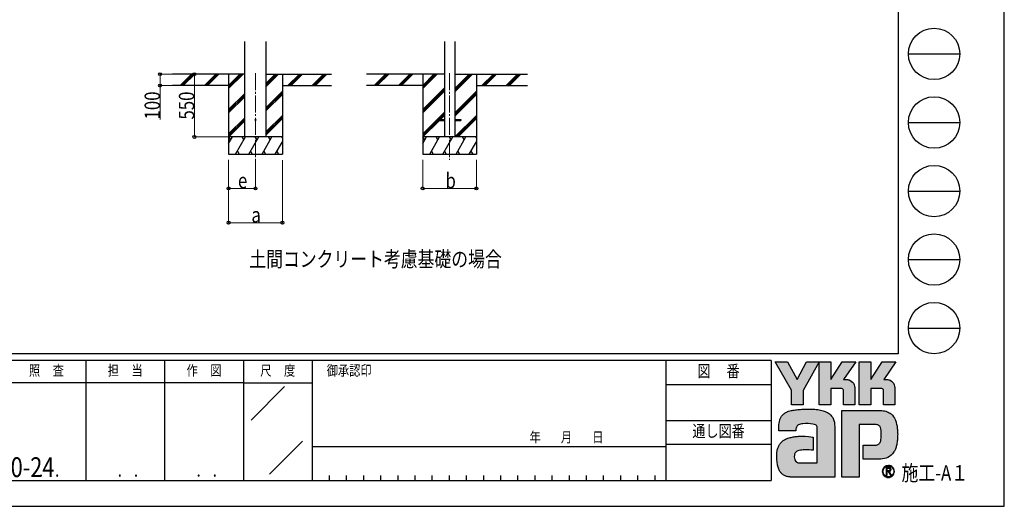
# Model space of a CAD drawing. Units: millimetres. Extents: x 0 to 25230, y 0 to 17820.
# Drawn here: x 16611 to 25230, y 0 to 4260 of the extents above; entities that cross this region are included whole.
import ezdxf
from ezdxf.enums import TextEntityAlignment as Align

# ---------------------------------------------------------------- set-up
doc = ezdxf.new("R2010")
doc.units = ezdxf.units.MM
doc.linetypes.add('YCENTER_1', pattern=[13, 10, -1, 1, -1])
for name, color, linetype, lineweight in [('USER1', 3, 'Continuous', 13), ('YKK_12', 2, 'Continuous', 13), ('YKK_13', 4, 'Continuous', 30), ('YKK_A1', 4, 'Continuous', 30), ('YKK_D', 6, 'Continuous', 13), ('YKK_ZWAK', 7, 'Continuous', 30)]:
    doc.layers.add(name, color=color, linetype=linetype, lineweight=lineweight)
doc.styles.add('text-b', font='extslim2.shx', dxfattribs={"width": 0.8, "bigfont": 'extfont2.shx'})

msp = doc.modelspace()

# ---------------------------------------------------------------- hatches: boundary and pattern name
at = {"layer": 'YKK_ZWAK', "linetype": 'ByBlock', "lineweight": -2}
h = msp.add_hatch(color=256, dxfattribs=at)
edge = h.paths.add_edge_path()
edge.add_arc((24215.09923091551, 305.5322991360492), 52.82240677180354, 44.93442000000285, 90.08535600000255)
edge.add_arc((24215.10511767425, 305.4309059531794), 52.9238089227244, 90.09156552177431, 179.923629932956)
edge.add_arc((24214.78256905086, 305.3735115219009), 52.60136887033488, 179.8606450800951, 225.1439939985764)
edge.add_arc((24215.03485903353, 305.3676658314476), 52.77548918720508, 224.9453553885787, 269.9844512830166)
edge.add_arc((24215.03162421489, 305.6282482552764), 53.03607082659606, 269.9880223087077, 314.9377721061914)
edge.add_arc((24215.38887684191, 305.2858700302758), 52.54136998478418, 314.9257166602815, 360.2350799932708)
edge.add_arc((24215.51833522151, 305.6940033741434), 52.41182310173932, 359.7894949650353, 405.1328750314316)
edge.add_line((24252.49304331719, 342.8406070154867), (24252.49304002674, 342.8406051458215))
edge = h.paths.add_edge_path(flags=16)
edge.add_arc((24214.93087930382, 304.8768648656984), 46.81618488384408, 224.628219000001, 270.1097310000005, ccw=False)
edge.add_arc((24214.58170307615, 305.3011320937622), 46.86892726251778, 179.755127369646, 225.2972179378844, ccw=False)
edge.add_arc((24214.77350857174, 305.6014386079105), 47.06041095339342, 134.8007046283088, 180.1217460165476, ccw=False)
edge.add_arc((24214.9107148483, 305.8684612558328), 46.96849103691909, 89.86602478721397, 135.148996271344, ccw=False)
edge.add_arc((24215.11560488439, 305.5113285511328), 47.32559081450389, 45.03107645709707, 90.11509058956278, ccw=False)
edge.add_arc((24215.14719935487, 305.4961330463962), 47.31402451378619, 0.0064280881064178175, 45.071149570043985, ccw=False)
edge.add_arc((24214.94530000575, 305.5766936922716), 47.51598315488305, 270.09072013900766, 359.9092589945101, ccw=False)
edge.add_line((24215.02053512486, 258.0607700997328), (24215.02054007267, 258.0607658395641))
edge = h.paths.add_edge_path(flags=0)
edge.add_arc((24222.02448351788, 322.4918328514702), 10.0585036628297, -1.6106014017748862, 42.86139266983258, ccw=False)
edge.add_line((24232.07901338382, 322.2091225579787), (24231.66122315396, 318.9948041250969))
edge.add_line((24231.66122315396, 318.9948041250969), (24230.51096311038, 316.4609717704655))
edge.add_line((24230.51096311038, 316.4609717704655), (24228.78404479872, 314.530287286337))
edge.add_line((24228.78404479872, 314.530287286337), (24226.63838700263, 313.1253195271745))
edge.add_line((24226.63838700263, 313.1253195271745), (24224.22987084408, 312.1676185165779))
edge.add_line((24224.22987084408, 312.1676185165779), (24221.7133586141, 311.5787342781473))
edge.add_line((24221.7133586141, 311.5787342781473), (24219.24676909638, 311.2832733280697))
edge.add_line((24219.24676909638, 311.2832733280697), (24216.98598341285, 311.2017668590829))
edge.add_line((24216.98598341285, 311.201766859083), (24211.03295468422, 311.201766859083))
edge.add_line((24211.03295468422, 311.201766859083), (24214.03748689725, 306.0913112536018))
edge.add_line((24214.03748689725, 306.0913112536018), (24233.67952709224, 272.3537460781819))
edge.add_line((24233.67952709224, 272.3537460781819), (24241.5418448569, 272.3537460781819))
edge.add_line((24241.5418448569, 272.3537460781819), (24222.60177912606, 304.8279609843044))
edge.add_line((24222.60177912606, 304.8279609843043), (24224.37454482653, 305.1804764626725))
edge.add_line((24224.37454482652, 305.1804764626725), (24226.065804058, 305.6277432112385))
edge.add_line((24226.065804058, 305.6277432112385), (24227.67046266618, 306.1687423991391))
edge.add_line((24227.67046266618, 306.1687423991391), (24229.18546415848, 306.8034740263751))
edge.add_line((24229.18546415848, 306.8034740263751), (24230.60367671886, 307.5319380929456))
edge.add_line((24230.60367671886, 307.5319380929456), (24231.92306268557, 308.3541345988514))
edge.add_line((24231.92306268557, 308.3541345988514), (24233.13750907348, 309.2680258823679))
edge.add_line((24233.13750907348, 309.2680258823679), (24234.24090289739, 310.2746307743556))
edge.add_arc((24222.2222129624, 321.7291830229507), 16.60288152607968, 316.3767372757107, 361.6565045120804)
edge.add_line((24238.81815602666, 322.2091296628369), (24238.74515413978, 323.9666987333003))
edge.add_line((24238.74515413978, 323.9666987333003), (24238.52508667352, 325.6610144573662))
edge.add_line((24238.52508667352, 325.6610144573662), (24238.16238288654, 327.2870685136556))
edge.add_line((24238.16238288654, 327.2870685136556), (24237.65602394794, 328.83671025527))
edge.add_line((24237.65602394794, 328.83671025527), (24237.01008518122, 330.3058643587596))
edge.add_line((24237.01008518122, 330.3058643587596), (24236.2235477555, 331.686380177226))
edge.add_line((24236.2235477555, 331.6863801772259), (24235.30048699422, 332.9752012180817))
edge.add_line((24235.30048699422, 332.9752012180817), (24234.24090289739, 334.1641768344288))
edge.add_line((24234.24090289739, 334.1641768344288), (24232.85223643202, 335.3918680235448))
edge.add_line((24232.85223643202, 335.3918680235448), (24231.30972650645, 336.4616404289983))
edge.add_line((24231.30972650645, 336.4616404289983), (24229.62152376755, 337.3734940507898))
edge.add_line((24229.62152376755, 337.3734940507898), (24227.79476003138, 338.1233535654695))
edge.add_line((24227.79476003138, 338.1233535654695), (24225.83554828311, 338.7102001421752))
edge.add_line((24225.83554828311, 338.7102001421752), (24223.75102033877, 339.1309772883204))
edge.add_line((24223.75102033877, 339.1309772883204), (24221.5483080144, 339.3856850039046))
edge.add_line((24221.5483080144, 339.3856850039047), (24219.23250546431, 339.4712667963411))
edge.add_line((24219.23250546431, 339.4712667963411), (24196.49525710954, 339.4712667963411))
edge.add_line((24196.49525710954, 339.4712667963411), (24196.49525710954, 272.5778888678961))
edge.add_line((24196.49525710954, 272.5778888678962), (24203.36727127601, 272.5778888678962))
edge.add_line((24203.36727127601, 272.5778888678962), (24203.36727127601, 332.6481565112718))
edge.add_line((24203.36727127601, 332.6481565112718), (24219.23250546431, 332.6481565112718))
edge.add_line((24219.23250546431, 332.6481565112718), (24220.87078549095, 332.594158475568))
edge.add_line((24220.87078549095, 332.594158475568), (24222.41227658566, 332.434202030181))
edge.add_line((24222.41227658566, 332.4342020301809), (24223.85290342501, 332.1693060059735))
edge.add_line((24223.85290342501, 332.1693060059736), (24225.18859068553, 331.8015080646699))
edge.add_line((24225.18859068553, 331.8015080646699), (24226.41526304379, 331.3328458679949))
edge.add_line((24226.41526304379, 331.3328458679949), (24227.52884517632, 330.7643382468109))
edge.add_line((24227.52884517632, 330.7643382468108), (24228.52424292882, 330.0970040319807))
edge.add_line((24228.52424292882, 330.0970040319807), (24229.39738097785, 329.3338997160919))
edge = h.paths.add_edge_path()
edge.add_arc((23515.10663025547, 137.821617633311), 714.0086562492776, 87.51793533789117, 91.66438817798303, ccw=False)
edge.add_arc((23524.38201061881, 336.6715938890437), 514.9439667974359, 81.92630775827178, 87.59083149003902, ccw=False)
edge.add_arc((23551.76237920331, 524.3094470389924), 325.3213306364254, 73.67137372319672, 82.0594330221652, ccw=False)
edge.add_arc((23592.37807720361, 660.2466744183502), 183.4497601690714, 60.60528288235503, 73.90849856205972, ccw=False)
edge.add_arc((23609.00607246944, 693.4064895356088), 146.408483161278, 52.173471518694726, 59.905419987328685, ccw=False)
edge.add_arc((23623.87708165586, 712.6565777616701), 122.0834223578822, 43.55041761169451, 52.145605771503426, ccw=False)
edge.add_arc((23632.06951492784, 720.5741586839232), 110.6906909600761, 34.48659260316282, 43.5018201335609, ccw=False)
edge.add_arc((23632.12668028049, 720.7428960021047), 110.5480821021176, 25.589150532184817, 34.43128324084961, ccw=False)
edge.add_arc((23622.290531935, 716.1340965166338), 121.410089321363, 17.430889992148195, 25.545905045019026, ccw=False)
edge.add_line((23738.12534458202, 752.5031213599162), (23742.3819651488, 735.2941886302096))
edge.add_line((23742.3819651488, 735.2941886302096), (23744.79353779995, 716.8716889774366))
edge.add_line((23744.79353779995, 716.8716889774366), (23745.55460445412, 697.241874752794))
edge.add_line((23745.55460445411, 697.241874752794), (23745.55460445411, 255))
edge.add_line((23745.55460445411, 255), (23383.65671267443, 255.0000000000005))
edge.add_arc((23382.17526866837, 533.7080788069616), 278.7120160104521, 263.6848746649659, 270.30454692996716, ccw=False)
edge.add_arc((23369.40326593277, 419.973834581811), 164.2631416179703, 253.691018885623, 263.74909316651605, ccw=False)
edge.add_arc((23354.31718291767, 368.1565959665288), 110.2945547390256, 239.8785013092501, 253.6535482446689, ccw=False)
edge.add_arc((23346.0782267157, 353.1719372531538), 93.19960783274281, 223.6420534782413, 239.6366294170112, ccw=False)
edge.add_arc((23356.00665360149, 361.9054022827173), 106.4132063319038, 208.2977657543149, 223.355606159757, ccw=False)
edge.add_arc((23400.01286036179, 385.3260160920848), 156.2633046623018, 196.3102007627962, 208.2099283034402, ccw=False)
edge.add_arc((23501.07808208734, 415.1822421245936), 261.6460791946991, 187.8047148541562, 196.3697110093865, ccw=False)
edge.add_arc((23692.49090873867, 442.1054482645241), 454.9423877690053, 181.9094794174699, 187.8904176513079, ccw=False)
edge.add_arc((23529.39889744671, 439.5388744215906), 291.8695218237568, 174.5558801097798, 182.4727230497099, ccw=False)
edge.add_arc((23441.94555653984, 447.914759541929), 204.0160080335223, 164.9753667854606, 174.5673877291292, ccw=False)
edge.add_arc((23392.37115866269, 461.1328416279454), 152.7097810434425, 153.891777935297, 164.9434116692619, ccw=False)
edge.add_arc((23369.78421875331, 471.9935034771113), 127.6482196321655, 142.0468818398376, 153.8077060405064, ccw=False)
edge.add_arc((23365.42486565184, 475.1159081661876), 122.2906733508516, 130.6022050713186, 141.944269337734, ccw=False)
edge.add_arc((23372.62552300743, 466.4597247160493), 133.5491645022301, 120.6072426230107, 130.5308147201121, ccw=False)
edge.add_arc((23386.8456337506, 442.2798031344242), 161.6004717740993, 112.58837614452091, 120.5816154340441, ccw=False)
edge.add_arc((23405.98014956424, 396.3036387459616), 211.3994411543884, 106.6130308198974, 112.5902350136696, ccw=False)
edge.add_arc((23436.07240199546, 295.1589843191572), 316.9256479274598, 99.87193010640078, 106.59824860692831, ccw=False)
edge.add_arc((23452.93140463257, 200.1825253255227), 413.386377010315, 94.78469170294778, 99.9171141639502, ccw=False)
edge.add_arc((23461.13843486393, 105.6879995745481), 508.2362544004778, 90.80098592879739, 94.81811646898808, ccw=False)
edge.add_arc((23462.38632361985, 35.32348625882071), 578.611396947654, 87.57779436069058, 90.82713927416393, ccw=False)
edge.add_line((23486.84010310533, 613.417908776969), (23515.22241725133, 611.5449544290623))
edge.add_line((23515.22241725133, 611.5449544290623), (23537.5348131365, 609.0437246620255))
edge.add_line((23537.5348131365, 609.0437246620254), (23552.13058407034, 606.7004136786508))
edge.add_line((23552.13058407034, 606.7004136786509), (23557.36126171758, 605.3015589046626))
edge.add_line((23557.36126171758, 605.3015589046626), (23557.36126171758, 490.5822226364054))
edge.add_line((23557.36126171758, 490.5822226364053), (23540.76654463184, 492.3335928887619))
edge.add_line((23540.76654463184, 492.3335928887619), (23522.56716893792, 493.3188023326416))
edge.add_line((23522.56716893792, 493.3188023326416), (23503.93886545095, 493.6998450751556))
edge.add_line((23503.93886545095, 493.6998450751556), (23486.0594026478, 493.6427905468645))
edge.add_line((23486.0594026478, 493.6427905468645), (23470.10451134361, 493.3126893474677))
edge.add_line((23470.10451134361, 493.3126893474677), (23457.25094118437, 492.8725544149381))
edge.add_line((23457.25094118437, 492.8725544149381), (23448.67544181608, 492.4874363489748))
edge.add_line((23448.67544181608, 492.4874363489748), (23445.55578171561, 492.3234045801386))
edge.add_line((23445.5557817156, 492.3234045801386), (23432.58606483806, 489.9536039943434))
edge.add_line((23432.58606483806, 489.9536039943434), (23421.40235846218, 486.2420031628507))
edge.add_line((23421.40235846219, 486.2420031628507), (23412.00670024972, 481.1631313141019))
edge.add_line((23412.00670024972, 481.1631313141019), (23404.40010903151, 474.6935553382633))
edge.add_line((23404.40010903151, 474.6935553382633), (23398.58054714584, 466.8088232946391))
edge.add_line((23398.58054714584, 466.8088232946391), (23394.55005225444, 457.4865209042576))
edge.add_line((23394.55005225444, 457.4865209042576), (23392.30760552644, 446.7011773955608))
edge.add_line((23392.30760552644, 446.7011773955607), (23391.85524462356, 434.4293596587146))
edge.add_line((23391.85524462356, 434.4293596587146), (23393.28670198514, 420.9339260562019))
edge.add_line((23393.28670198514, 420.9339260562019), (23396.15369203176, 409.7777281136142))
edge.add_line((23396.15369203176, 409.7777281136142), (23400.27791936249, 400.7478301807233))
edge.add_line((23400.27791936249, 400.7478301807233), (23405.48108857645, 393.631296607301))
edge.add_line((23405.48108857645, 393.631296607301), (23411.58184778012, 388.2151917431188))
edge.add_line((23411.58184778012, 388.2151917431188), (23418.4019015726, 384.2845422762236))
edge.add_line((23418.4019015726, 384.2845422762236), (23425.76193572213, 381.6284502181115))
edge.add_line((23425.76193572213, 381.6284502181115), (23433.48161716605, 380.0319422568297))
edge.add_line((23433.48161716605, 380.0319422568297), (23592.78702963189, 380.0319422568297))
edge.add_line((23592.78702963189, 380.0319422568297), (23592.78702963189, 674.7786918999934))
edge.add_line((23592.78702963189, 674.7786918999934), (23592.8328770207, 680.6227057263569))
edge.add_line((23592.8328770207, 680.6227057263571), (23592.52824659285, 686.3352903714793))
edge.add_line((23592.52824659286, 686.3352903714793), (23591.7804247399, 691.8400335206849))
edge.add_line((23591.7804247399, 691.8400335206849), (23590.49771668422, 697.0615416901604))
edge.add_line((23590.49771668422, 697.0615416901605), (23588.58740881734, 701.9264590578188))
edge.add_line((23588.58740881734, 701.9264590578186), (23585.95678753079, 706.3583733089838))
edge.add_line((23585.95678753078, 706.3583733089838), (23582.51212038522, 710.2839286215675))
edge.add_line((23582.51212038522, 710.2839286215675), (23578.16273143391, 713.6267126808941))
edge.add_line((23578.16273143392, 713.6267126808941), (23568.82005242628, 717.2945037853065))
edge.add_line((23568.82005242628, 717.2945037853065), (23553.8819543227, 720.4019379154337))
edge.add_line((23553.8819543227, 720.4019379154337), (23534.82370421182, 722.6943073556915))
edge.add_line((23534.82370421183, 722.6943073556915), (23513.12158801319, 723.9179232213579))
edge.add_line((23513.12158801319, 723.9179232213579), (23490.25087281546, 723.8201154585736))
edge.add_line((23490.25087281546, 723.8201154585736), (23467.68784453806, 722.1482140134683))
edge.add_arc((23488.69707148544, 534.0190425390005), 189.2986338476758, 96.37207465332192, 102.7534079932569)
edge.add_arc((23468.97070790301, 619.1134361748416), 101.9498992126776, 102.4978957058443, 112.8463169705322)
edge.add_line((23429.38757082712, 713.065323908439), (23422.41813283194, 709.1397815631633))
edge.add_line((23422.41813283194, 709.1397815631633), (23416.97655719619, 704.3461823558685))
edge.add_line((23416.97655719619, 704.3461823558685), (23412.86353700495, 698.7497444290527))
edge.add_line((23412.86353700494, 698.7497444290527), (23409.87632491657, 692.4146541270427))
edge.add_line((23409.87632491657, 692.4146541270427), (23407.81624891293, 685.4071354558904))
edge.add_line((23407.81624891293, 685.4071354558905), (23406.48259931413, 677.7923935907854))
edge.add_line((23406.48259931413, 677.7923935907854), (23405.67262877857, 669.6335960451929))
edge.add_line((23405.67262877857, 669.6335960451929), (23405.1876652881, 660.9979856560263))
edge.add_line((23405.1876652881, 660.9979856560263), (23255.23308247678, 660.6332442073099))
edge.add_line((23255.23308247678, 660.6332442073099), (23255.67016091672, 681.1423094661485))
edge.add_line((23255.67016091672, 681.1423094661486), (23256.50356456212, 704.1841882487543))
edge.add_arc((23528.41397493937, 688.624635335831), 272.3552293574905, 171.5562215410652, 176.7249302595971, ccw=False)
edge.add_arc((23436.12322128547, 702.3995721663429), 179.0421872877593, 163.4838524863008, 171.5798233267276, ccw=False)
edge.add_arc((23389.81594799799, 716.1369040038902), 130.7402432746554, 152.2125045740734, 163.4864976584933, ccw=False)
edge.add_arc((23369.80980386708, 726.48219497666), 108.2183852676059, 138.0385215069419, 152.1201504079557, ccw=False)
edge.add_arc((23369.79425029914, 725.9760942242258), 108.5459032196638, 122.60462867217839, 137.8343845030835, ccw=False)
edge.add_arc((23384.14591004183, 702.7622923075868), 135.835292339635, 108.37420791968111, 122.4280899168763, ccw=False)
edge.add_arc((23406.87812037982, 621.9233584592967), 219.7533541602695, 100.9315937394664, 107.3549899713762, ccw=False)
edge.add_arc((23481.15953170045, 261.5475446212612), 587.6943372579468, 97.86054447666328, 101.37937906247248, ccw=False)
edge.add_arc((23516.0337093463, 19.25641349270074), 832.4795423466506, 94.9020122383061, 97.95760039022957, ccw=False)
edge.add_arc((23518.4088048553, -0.136366549453669), 852.0046410072634, 91.61689723320723, 94.94970856324022, ccw=False)
edge = h.paths.add_edge_path()
edge.add_arc((24055.21578384926, 584.6492098579233), 236.9227274739547, 339.22498221091587, 347.3145741352372, ccw=False)
edge.add_arc((24166.07908619877, 541.72258698761), 118.0444617997937, 326.2325061058077, 339.6193101912123, ccw=False)
edge.add_arc((24121.23952524915, 575.1404917708217), 173.9175368509826, 318.6736738685102, 325.2911172618525, ccw=False)
edge.add_arc((24138.68539467576, 559.8390988178977), 150.712150044931, 311.5703269329227, 318.6624294560623, ccw=False)
edge.add_line((24238.68876056054, 447.0850346655062), (24224.84932000837, 436.3284603861098))
edge.add_line((24224.84932000837, 436.3284603861098), (24210.43286330631, 427.8721642287148))
edge.add_line((24210.43286330631, 427.8721642287148), (24195.54876323843, 421.5615258674009))
edge.add_line((24195.54876323843, 421.5615258674008), (24180.30297821442, 417.2437206728178))
edge.add_line((24180.30297821442, 417.2437206728178), (24164.80452313656, 414.7659240156147))
edge.add_line((24164.80452313656, 414.7659240156147), (24149.15935641451, 413.973273604717))
edge.add_line((24149.15935641451, 413.973273604717), (23995.07850861073, 413.973273604717))
edge.add_line((23995.07850861073, 413.973273604717), (23995.07850861073, 535.0113988811869))
edge.add_line((23995.07850861073, 535.0113988811868), (24081.96440455081, 535.0113988811868))
edge.add_line((24081.96440455081, 535.0113988811868), (24097.9845010302, 535.2345228400385))
edge.add_line((24097.9845010302, 535.2345228400386), (24112.069837702, 536.5987373647076))
edge.add_line((24112.069837702, 536.5987373647076), (24124.15826588362, 540.1442687656373))
edge.add_arc((24110.15681669957, 571.7154586364946), 34.53665602103649, 293.9167198020605, 314.0937636770703)
edge.add_arc((24105.44903623614, 575.871302849516), 40.80016326230778, 314.7809858171797, 333.9292818603019)
edge.add_arc((24075.14762041115, 590.5844784900715), 74.48469652012398, 334.0067642612878, 347.3498910530277)
edge.add_arc((23992.49005877579, 609.7259456127257), 159.3287513875799, 347.1430841970991, 355.4000769567)
edge.add_arc((23811.60837644706, 625.2709169476116), 340.8759141214543, 355.2339044354762, 360.2919344246406)
edge.add_line((24152.47986579817, 627.0077461543581), (24152.29226131619, 646.1047161103874))
edge.add_line((24152.29226131619, 646.1047161103874), (24151.38142652527, 663.3066563900812))
edge.add_line((24151.38142652527, 663.3066563900812), (24149.22659925142, 678.4128615859485))
edge.add_line((24149.22659925142, 678.4128615859485), (24145.3102134166, 691.2216031872523))
edge.add_arc((24107.13678477015, 675.2881851459559), 41.36525673925361, 22.65543833575849, 39.38165319252862)
edge.add_arc((24112.95695371709, 679.7382181532017), 34.04410522283022, 39.80779662169855, 59.7537818176739)
edge.add_arc((24108.81105774102, 671.9506695341073), 42.86124144080932, 60.2099075952312, 77.92418213913811)
edge.add_arc((24102.42487641148, 641.9682209200982), 73.51625883608702, 77.94572257653994, 90.63794058773097)
edge.add_line((24101.60635126415, 715.4799229126227), (23958.58194946011, 715.4799660194846))
edge.add_line((23958.58194946011, 715.4799660194846), (23958.58194946011, 254.9999999999999))
edge.add_line((23958.58194946011, 255), (23808.69053416226, 255))
edge.add_line((23808.69053416226, 255), (23808.69053416226, 837.625560443315))
edge.add_line((23808.69053416226, 837.625560443315), (24157.05733325935, 837.6255604433142))
edge.add_arc((24151.36417076997, 677.360709639309), 160.3659393461113, 78.73197638228368, 87.96551099663088, ccw=False)
edge.add_arc((24156.06670035624, 701.4068239156777), 135.8645001257934, 69.0303397675134, 78.69541395760581, ccw=False)
edge.add_arc((24160.45047819475, 713.0968240256271), 123.3799227999268, 59.39483710465089, 68.98849810507397, ccw=False)
edge.add_arc((24162.47681084216, 716.6583801034761), 119.282880853513, 50.30120407773393, 59.36159834971329, ccw=False)
edge.add_arc((24161.73847398069, 715.8206367337028), 120.3990698781899, 42.05209438652213, 50.28551138205171, ccw=False)
edge.add_line((24251.13913367495, 796.4646574281338), (24260.91593253509, 784.1267518620108))
edge.add_line((24260.91593253509, 784.1267518620111), (24268.23928877357, 772.1728093542139))
edge.add_line((24268.23928877357, 772.1728093542139), (24273.3487255482, 761.3548632579146))
edge.add_arc((24102.27663746115, 681.564980808369), 188.7646276816048, 14.762666767432506, 25.004857483356773, ccw=False)
edge.add_arc((23986.50554249836, 650.0113583946569), 308.756092867439, 7.913901303101682, 14.95041339176612, ccw=False)
edge.add_arc((23870.86930154241, 633.1973489711892), 425.6066892521905, 2.5437612488565833, 8.012513468652287, ccw=False)
edge.add_arc((23804.58820525412, 629.7114064927686), 491.9774849269936, -2.235807907604226, 2.606741948428123, ccw=False)
edge.add_arc((23823.50882867064, 628.4946194341688), 473.0240367747558, 352.8936963416039, 357.82205712252266, ccw=False)
edge.add_arc((23922.44909816801, 615.6218529770882), 373.2516769907646, 347.15165836895227, 352.9756549716377, ccw=False)
edge = h.paths.add_edge_path()
edge.add_arc((23849.44780990941, 1034.432645061352), 74.93244172118416, 78.2679820538109, 90.11215451062168, ccw=False)
edge.add_arc((23850.52185145212, 1039.886689092442), 69.37397035852715, 66.19963222081822, 78.22058292401289, ccw=False)
edge.add_line((23878.5177983184, 1103.360894265614), (23890.64732639036, 1096.432923088705))
edge.add_line((23890.64732639036, 1096.432923088705), (23900.91816031358, 1087.398949832365))
edge.add_line((23900.91816031358, 1087.398949832365), (23909.17578445281, 1076.644171249539))
edge.add_line((23909.17578445281, 1076.644171249539), (23915.26635534786, 1064.551667744464))
edge.add_line((23915.26635534786, 1064.551667744464), (23919.03297304593, 1051.507576213966))
edge.add_line((23919.03297304592, 1051.507576213966), (23920.3238317485, 1037.894977062284))
edge.add_line((23920.3238317485, 1037.894977062285), (23920.3238317485, 887.3453970273679))
edge.add_line((23920.3238317485, 887.3453970273679), (23821.23132324676, 887.3453970273679))
edge.add_line((23821.23132324676, 887.3453970273679), (23821.23132324676, 1015.771064886642))
edge.add_arc((23807.17283266104, 1016.12000630727), 14.06282040217777, 358.5781712163345, 452.1682981404213)
edge.add_line((23806.64076712745, 1030.172757779202), (23711.30864267839, 1030.173257956634))
edge.add_line((23711.30864267839, 1030.173257956634), (23711.30864267839, 887.7101384760846))
edge.add_line((23711.30864267839, 887.7101384760846), (23609.7424128429, 887.7101384760846))
edge.add_line((23609.7424128429, 887.7101384760846), (23609.7424128429, 1266))
edge.add_line((23609.7424128429, 1266), (23711.30864267839, 1266))
edge.add_line((23711.30864267839, 1266), (23711.30864267839, 1111.24570499622))
edge.add_line((23711.30864267839, 1111.24570499622), (23811.20704639223, 1266))
edge.add_line((23811.20704639223, 1266), (23930.51621569532, 1266))
edge.add_line((23930.51621569532, 1266), (23823.47784529822, 1109.364943224346))
edge.add_line((23823.47784529822, 1109.364943224346), (23827.27197142956, 1109.364943224346))
edge.add_line((23827.27197142956, 1109.364943224346), (23831.4583474429, 1109.364943224346))
edge.add_line((23831.4583474429, 1109.364943224346), (23835.75781368196, 1109.364943224346))
edge.add_line((23835.75781368196, 1109.364943224346), (23839.89630464477, 1109.364943224346))
edge.add_line((23839.89630464477, 1109.364943224346), (23843.59567950592, 1109.364943224346))
edge.add_line((23843.59567950592, 1109.364943224346), (23846.58085393256, 1109.364943224346))
edge.add_line((23846.58085393256, 1109.364943224346), (23848.57470593016, 1109.364943224346))
edge.add_line((23848.57470593016, 1109.364943224346), (23849.30113233499, 1109.364943224346))
h.paths.add_polyline_path([(23223.05942267506, 1266), (23333.49355633632, 1266), (23416.41416256019, 1109.701157408917), (23499.11673897951, 1266), (23609.62932261718, 1266), (23468.01488924495, 1014.029882942908), (23468.01488924495, 887.5980670812271), (23367.29123253263, 887.5980670812271), (23367.29123253263, 1017.427683868801)])
edge = h.paths.add_edge_path()
edge.add_arc((24200.33646841573, 1034.298898144128), 75.06617907927941, 78.2785069830033, 90.10825959996419, ccw=False)
edge.add_arc((24201.37125718174, 1039.563196159212), 69.7014597940011, 66.2482987955566, 78.2322632326792, ccw=False)
edge.add_line((24229.44518366182, 1103.360908887843), (24241.61010652468, 1096.432923088705))
edge.add_line((24241.61010652468, 1096.432923088705), (24251.92271251324, 1087.398949832365))
edge.add_line((24251.92271251324, 1087.398949832365), (24260.22108988698, 1076.644171249539))
edge.add_line((24260.22108988698, 1076.644171249539), (24266.34731986221, 1064.551667744464))
edge.add_line((24266.34731986221, 1064.551667744464), (24270.14042716269, 1051.507576213966))
edge.add_line((24270.14042716269, 1051.507576213966), (24271.43943651217, 1037.894977062284))
edge.add_line((24271.43943651217, 1037.894977062285), (24271.43943651217, 887.5980670812276))
edge.add_line((24271.43943651217, 887.5980670812271), (24172.12176638986, 887.5980670812271))
edge.add_line((24172.12176638986, 887.5980670812271), (24172.12176638985, 1015.771064886641))
edge.add_arc((24158.12904199953, 1016.186504375748), 13.99889016432453, 358.2994062850051, 452.4345457850627)
edge.add_line((24157.53439637467, 1030.172759142971), (24062.30911955462, 1030.173257956634))
edge.add_line((24062.30911955461, 1030.173257956634), (24062.30911955461, 887.5980670812271))
edge.add_line((24062.30911955461, 887.5980670812271), (23960.68787285256, 887.5980670812271))
edge.add_line((23960.68787285256, 887.5980670812271), (23960.68787285256, 1266))
edge.add_line((23960.68787285256, 1266), (24062.30911955462, 1266))
edge.add_line((24062.30911955461, 1266), (24062.30911955461, 1111.24570499622))
edge.add_line((24062.30911955461, 1111.24570499622), (24162.09748953533, 1266))
edge.add_line((24162.09748953533, 1266), (24281.40767766927, 1266))
edge.add_line((24281.40767766928, 1266), (24174.36828844131, 1109.364943224346))
edge.add_line((24174.36828844131, 1109.364943224346), (24178.20316780715, 1109.364943224346))
edge.add_line((24178.20316780715, 1109.364943224346), (24182.40788277601, 1109.364943224346))
edge.add_line((24182.40788277601, 1109.364943224346), (24186.71040550766, 1109.364943224346))
edge.add_line((24186.71040550766, 1109.364943224346), (24190.84074582357, 1109.364943224346))
edge.add_line((24190.84074582357, 1109.364943224346), (24194.52483822178, 1109.364943224346))
edge.add_line((24194.52483822178, 1109.364943224346), (24197.49371135463, 1109.364943224346))
edge.add_line((24197.49371135463, 1109.364943224346), (24199.47431855101, 1109.364943224346))
edge.add_line((24199.47431855101, 1109.364943224346), (24200.19463197069, 1109.364943224346))

# ---------------------------------------------------------------- linework, layer by layer
at = {"layer": 'YKK_12', "linetype": 'YCENTER_1', "ltscale": 15}
for p, q in [((18675.45342638, 3792.27655936), (18675.45342638, 3033.06826253)), ((20373.91248837, 3792.27655936), (20373.91248837, 3033.06826253))]:
    msp.add_line(p, q, dxfattribs=at)
at = {"layer": 'YKK_13', "ltscale": 20}
for p, q in [((20273.91248837, 3387.5677895), (20273.91248837, 3378.5677895)), ((20273.91248837, 3387.5677895), (20328.71248837, 3387.5677895)), ((20273.91248837, 3378.5677895), (20328.71248837, 3378.5677895)), ((20419.11248837, 3387.5677895), (20473.91248837, 3387.5677895)), ((20419.11248837, 3378.5677895), (20473.91248837, 3378.5677895)), ((20473.91248837, 3387.5677895), (20473.91248837, 3378.5677895))]:
    msp.add_line(p, q, dxfattribs=at)
msp.add_circle((18675.45342638, 3383.06779087), 5, dxfattribs=at)
at = {"layer": 'YKK_A1', "ltscale": 20}
for p, q in [((18581.70342956, 3233.06779086), (18581.7034118, 4068.41881681)), ((18769.20342956, 3233.06779086), (18769.20341189, 4068.41881681)), ((20328.71248837, 4068.41881681), (20328.71248837, 3233.0677895)), ((20419.11248837, 4068.41881681), (20419.11248837, 3233.0677895))]:
    msp.add_line(p, q, dxfattribs=at)
at = {"layer": 'YKK_A1'}
for p, q in [((18581.70341787, 3783.0677975), (17949.50270451, 3783.0677895)), ((18016.18908357, 3684.4713161), (18114.7866276, 3783.06779487)), ((18028.92773962, 3683.06779051), (18128.92881048, 3783.06779487)), ((18043.07020808, 3683.06779069), (18143.07107862, 3783.06779487)), ((18228.32125498, 3684.47131342), (18326.918799, 3783.06779219)), ((18241.05991639, 3683.06779319), (18341.06098188, 3783.06779219)), ((18255.20238485, 3683.06779337), (18355.20325002, 3783.06779219)), ((18440.45342638, 3783.0677895), (18440.45342638, 3083.06826253)), ((18440.45342638, 3656.1868937), (18567.33542142, 3783.0677895)), ((18440.45342638, 3670.32926495), (18553.19315328, 3783.0677895)), ((18440.45342638, 3684.47131074), (18539.0509704, 3783.0677895)), ((18769.20341792, 3783.0677975), (19341.07310025, 3783.06779027)), ((18769.20342018, 3676.568885), (18875.7032487, 3783.06779086)), ((18769.20341988, 3690.71142744), (18861.56076828, 3783.06779086)), ((18769.20341958, 3704.85348486), (18847.41857063, 3783.06779086)), ((18910.45342638, 3783.0677895), (18910.45342638, 3083.06826253)), ((18959.54989557, 3683.06779509), (19059.55097473, 3783.06779383)), ((18973.69209219, 3683.06779491), (19073.69315742, 3783.06779365)), ((18987.8345603, 3683.06779473), (19087.83542539, 3783.06779347)), ((19171.68252107, 3683.06779241), (19271.68360023, 3783.06779114)), ((19185.82468815, 3683.06779223), (19285.82575338, 3783.06779097)), ((19199.9667317, 3683.06779205), (19299.96759679, 3783.06779079)), ((20328.71248837, 3783.06779811), (19647.9617665, 3783.0677895)), ((19714.64814557, 3684.4713161), (19813.24568959, 3783.06779487)), ((19727.38680161, 3683.06779051), (19827.38787247, 3783.06779487)), ((19741.52927007, 3683.06779069), (19841.53014061, 3783.06779487)), ((19926.78031697, 3684.47131342), (20025.37786099, 3783.06779219)), ((19939.51897838, 3683.06779319), (20039.52004387, 3783.06779219)), ((19953.66144684, 3683.06779337), (20053.66231201, 3783.06779219)), ((20138.91248837, 3783.0677895), (20138.91248837, 3083.06826253)), ((20138.91248837, 3656.1868937), (20265.79448342, 3783.0677895)), ((20138.91248837, 3670.32926495), (20251.65221527, 3783.0677895)), ((20138.91248837, 3684.47131074), (20237.5100324, 3783.0677895)), ((20419.11248837, 3783.06779811), (21057.11860598, 3783.06779004)), ((20419.11248837, 3628.01931182), (20574.16231069, 3783.06779086)), ((20419.11248837, 3642.16195172), (20560.01983027, 3783.06779086)), ((20419.11248837, 3656.3040162), (20545.87763262, 3783.06779086)), ((20608.91248837, 3783.0677895), (20608.91248837, 3083.06826253)), ((20658.00895756, 3683.06779509), (20758.01003672, 3783.06779383)), ((20672.15115419, 3683.06779491), (20772.15221942, 3783.06779365)), ((20686.29362229, 3683.06779473), (20786.29448738, 3783.06779347)), ((20870.14158306, 3683.06779241), (20970.14266222, 3783.06779114)), ((20884.28375015, 3683.06779223), (20984.28481538, 3783.06779097)), ((20898.42579369, 3683.06779205), (20998.42665878, 3783.06779079)), ((18440.45342638, 3683.06779571), (17949.50270451, 3683.0677895)), ((18769.20342407, 3492.72338011), (18910.45342638, 3633.97185634)), ((18910.45342638, 3683.06779571), (19341.07310025, 3683.06779027)), ((20138.91248837, 3683.06779571), (19647.9617665, 3683.0677895)), ((20138.91248837, 3472.34097446), (20328.71248837, 3662.13892384)), ((20138.91248837, 3458.19892867), (20328.71248837, 3647.99690449)), ((20138.91248837, 3444.05655742), (20328.71248837, 3633.85491309)), ((20419.11248837, 3444.17390696), (20608.91248837, 3633.97185634)), ((20608.91248837, 3683.06779571), (21057.11860598, 3683.06779004)), ((18440.45342638, 3472.34097446), (18581.70342147, 3613.58944347)), ((18440.45342638, 3458.19892867), (18581.70342177, 3599.44741766)), ((18440.45342638, 3444.05655742), (18581.70342207, 3585.30532939)), ((18769.20342437, 3478.58130792), (18910.45342638, 3619.82980353)), ((18769.20342467, 3464.43855321), (18910.45342638, 3605.68733121)), ((20419.11248837, 3430.03182771), (20608.91248837, 3619.82980353)), ((20419.11248837, 3415.88897553), (20608.91248837, 3605.68733121)), ((20138.91248837, 3260.20947481), (20328.71248837, 3450.00795813)), ((18440.45342638, 3260.20947481), (18581.70342598, 3401.45834569)), ((18440.45342638, 3246.06724787), (18581.70342628, 3387.31619989)), ((18441.59725391, 3233.0677895), (18581.70342658, 3373.17347721)), ((18769.20342856, 3280.59304831), (18910.45342638, 3421.84152006)), ((18769.20342886, 3266.45097613), (18910.45342638, 3407.69946724)), ((18769.20342915, 3252.30822141), (18910.45342638, 3393.55699492)), ((20138.91248837, 3246.06724787), (20273.91248837, 3381.06624635)), ((20140.05631591, 3233.0677895), (20285.55681955, 3378.5677895)), ((20280.41407976, 3387.5677895), (20328.71248837, 3435.86583981)), ((20294.5568507, 3387.5677895), (20328.71248837, 3421.72330895)), ((20420.13671827, 3233.0677895), (20608.91248837, 3421.84152006)), ((20434.2789482, 3233.0677895), (20608.91248837, 3407.69946724)), ((20448.42189255, 3233.0677895), (20608.91248837, 3393.55699492)), ((18440.45342638, 3176.89978496), (18472.88251402, 3233.06827779)), ((18910.45342638, 3233.0677895), (18440.45342638, 3233.0677895)), ((18457.88104918, 3207.08515401), (18442.8793402, 3233.0677895)), ((18501.74973929, 3083.06875081), (18588.3525225, 3233.06827779)), ((18573.35203422, 3207.08715291), (18558.35154593, 3233.06876607)), ((18617.21995414, 3083.06875081), (18703.82273734, 3233.06827779)), ((18688.8212725, 3207.08515401), (18673.81956351, 3233.0677895)), ((18732.6896807, 3083.06826253), (18819.2924639, 3233.0677895)), ((18804.29173148, 3207.0859322), (18789.29051078, 3233.06827779)), ((18848.15989554, 3083.06826253), (18910.45342638, 3190.96318014)), ((18910.45342638, 3223.20992028), (18904.76170218, 3233.06827779)), ((20138.91248837, 3176.89978496), (20171.34157602, 3233.06827779)), ((20608.91248837, 3233.0677895), (20138.91248837, 3233.0677895)), ((20156.34011117, 3207.08515401), (20141.33840219, 3233.0677895)), ((20200.20880129, 3083.06875081), (20286.81158449, 3233.06827779)), ((20271.81109621, 3207.08715291), (20256.81060793, 3233.06876607)), ((20315.67901613, 3083.06875081), (20402.28179933, 3233.06827779)), ((20387.28033449, 3207.08515401), (20372.27862551, 3233.0677895)), ((20431.14874269, 3083.06826253), (20517.7515259, 3233.0677895)), ((20502.75079348, 3207.0859322), (20487.74957277, 3233.06827779)), ((20546.61895754, 3083.06826253), (20608.91248837, 3190.96318014)), ((20608.91248837, 3223.20992028), (20603.22076418, 3233.06827779)), ((18516.74876273, 3109.0479836), (18531.74778617, 3083.06875081)), ((18632.21873343, 3109.04740376), (18647.21751273, 3083.06875081)), ((18747.68943656, 3109.04879231), (18762.68919242, 3083.06826253)), ((18863.15891898, 3109.04749531), (18878.15794242, 3083.06826253)), ((20215.20782473, 3109.0479836), (20230.20684816, 3083.06875081)), ((20330.67779543, 3109.04740376), (20345.67657473, 3083.06875081)), ((20446.14849855, 3109.04879231), (20461.14825441, 3083.06826253)), ((20561.61798098, 3109.04749531), (20576.61700441, 3083.06826253)), ((18440.45342638, 3083.06826253), (18910.45342638, 3083.06826253)), ((20138.91248837, 3083.06826253), (20608.91248837, 3083.06826253))]:
    msp.add_line(p, q, dxfattribs=at)
at = {"layer": 'YKK_D'}
for p, q in [((18015.11644711, 3783.06779109), (17839.45342638, 3783.06779109)), ((17840.45342638, 3783.06779109), (17840.45342638, 3683.06779111)), ((18174.39549387, 3783.06779315), (18139.45342638, 3783.06779315)), ((18140.45342638, 3783.06779315), (18140.45342638, 3233.0677895)), ((18015.11644711, 3683.06779111), (17839.45342638, 3683.06779111)), ((17840.45342638, 3683.06779111), (17840.45342638, 3385.26779111)), ((18439.45342638, 3233.0677895), (18139.45342638, 3233.0677895)), ((18440.45342709, 3033.06826389), (18440.45342709, 2782.06826253)), ((18440.45342638, 3033.06826389), (18440.45342638, 2482.06826253)), ((18675.45342638, 3031.03510235), (18675.45342638, 2782.06826253)), ((18910.45342638, 3029.0019408), (18910.45342638, 2482.06826253)), ((20138.91248837, 3033.06826389), (20138.91248837, 2782.06826253)), ((20608.91248837, 3033.06826389), (20608.91248837, 2782.06826253)), ((18440.45342709, 2783.06826253), (18675.45342638, 2783.06826253)), ((20138.91248837, 2783.06826253), (20608.91248837, 2783.06826253)), ((18440.45342638, 2483.06826253), (18910.45342638, 2483.06826253))]:
    msp.add_line(p, q, dxfattribs=at)
at = {"layer": 'YKK_D', "linetype": 'ByBlock', "lineweight": -2}
for centre in [(17840.45342638, 3783.06779109), (18140.45342638, 3783.06779315), (17840.45342638, 3683.06779111), (18140.45342638, 3233.0677895), (18440.45342709, 2783.06826253), (18675.45342638, 2783.06826253), (20138.91248837, 2783.06826253), (20608.91248837, 2783.06826253), (18440.45342638, 2483.06826253), (18910.45342638, 2483.06826253)]:
    msp.add_circle(centre, 12.75, dxfattribs=at)
at = {"layer": 'YKK_ZWAK'}
for p, q in [((25230, 0), (25230, 17820)), ((24300.05942268, 17235), (24300.05942268, 1335)), ((24390.05942268, 3960), (24840.05942268, 3960)), ((24390.05942268, 3360), (24840.05942268, 3360)), ((24390.05942268, 2760), (24840.05942268, 2760)), ((24390.05942268, 2160), (24840.05942268, 2160)), ((24390.05942268, 1560), (24840.05942268, 1560)), ((24300.05942268, 1335), (900.05942268, 1335)), ((18570.05942268, 1275), (16500.05942268, 1275)), ((17190.05942268, 1275), (17190.05942268, 225)), ((17880.05942268, 1275), (17880.05942268, 225)), ((18570.05942268, 1275), (18570.05942268, 225)), ((19170.05942268, 1275), (18570.05942268, 1275)), ((22267.55942268, 1275), (19170.05942268, 1275)), ((19170.05942268, 1275), (19170.05942268, 225)), ((22267.55942268, 1275), (22267.55942268, 225)), ((23190.05942268, 1275), (22267.55942268, 1275)), ((23190.05942268, 1275), (23190.05942268, 225)), ((18570.05942268, 1080), (16500.05942268, 1080)), ((18570.05942268, 1080), (19170.05942268, 1080)), ((18636.31370512, 755.12638816), (18930.11185115, 1048.92453419)), ((22267.55942268, 1065), (23190.05942268, 1065)), ((22267.55942268, 750), (23190.05942268, 750)), ((18797.01525802, 282.03464047), (19085.67583865, 570.6952211)), ((19170.05942268, 525), (22267.55942268, 525)), ((23190.05942268, 540), (22267.55942268, 540)), ((19320.05942268, 270), (19320.05942268, 225)), ((19470.05942268, 270), (19470.05942268, 225)), ((19620.05942268, 270), (19620.05942268, 225)), ((19770.05942268, 270), (19770.05942268, 225)), ((19920.05942268, 270), (19920.05942268, 225)), ((20070.05942268, 270), (20070.05942268, 225)), ((20220.05942268, 270), (20220.05942268, 225)), ((20370.05942268, 270), (20370.05942268, 225)), ((20520.05942268, 270), (20520.05942268, 225)), ((20670.05942268, 270), (20670.05942268, 225)), ((20820.05942268, 270), (20820.05942268, 225)), ((20970.05942268, 270), (20970.05942268, 225)), ((21120.05942268, 270), (21120.05942268, 225)), ((21270.05942268, 270), (21270.05942268, 225)), ((21420.05942268, 270), (21420.05942268, 225)), ((21570.05942268, 270), (21570.05942268, 225)), ((21720.05942268, 270), (21720.05942268, 225)), ((21870.05942268, 270), (21870.05942268, 225)), ((22020.05942268, 270), (22020.05942268, 225)), ((22170.05942268, 270), (22170.05942268, 225)), ((16500.05942268, 225), (18570.05942268, 225)), ((18570.05942268, 225), (19170.05942268, 225)), ((19170.05942268, 225), (22267.55942268, 225)), ((22267.55942268, 225), (23190.05942268, 225)), ((0, 0), (25230, 0))]:
    msp.add_line(p, q, dxfattribs=at)
at = {"layer": 'YKK_ZWAK', "linetype": 'ByBlock', "lineweight": -2}
msp.add_lwpolyline([(23223.05942268, 1266), (23333.49355634, 1266), (23416.41416256, 1109.70115741), (23499.11673898, 1266), (23609.62932262, 1266), (23468.01488924, 1014.02988294), (23468.01488924, 887.59806708), (23367.29123253, 887.59806708), (23367.29123253, 1017.42768387)], close=True, dxfattribs=at)
for points in [[(23849.30113234, 1109.36494322, -0.05172601), (23864.68415835, 1107.79969835, -0.05249945), (23878.51779832, 1103.36089427), (23890.64732639, 1096.43292309), (23900.91816031, 1087.39894983), (23909.17578445, 1076.64417125), (23915.26635535, 1064.55166774), (23919.03297305, 1051.50757621), (23920.32383175, 1037.89497706), (23920.32383175, 887.34539703), (23821.23132325, 887.34539703), (23821.23132325, 1015.77106489, 0.4326875), (23806.64076713, 1030.17275778), (23711.30864268, 1030.17325796), (23711.30864268, 887.71013848), (23609.74241284, 887.71013848), (23609.74241284, 1266), (23711.30864268, 1266), (23711.30864268, 1111.245705), (23811.20704639, 1266), (23930.5162157, 1266), (23823.4778453, 1109.36494322), (23827.27197143, 1109.36494322), (23831.45834744, 1109.36494322), (23835.75781368, 1109.36494322), (23839.89630464, 1109.36494322), (23843.59567951, 1109.36494322), (23846.58085393, 1109.36494322), (23848.57470593, 1109.36494322)], [(24200.19463197, 1109.36494322, -0.05166292), (24215.58650882, 1107.79969752, -0.05233762), (24229.44518366, 1103.36090889), (24241.61010652, 1096.43292309), (24251.92271251, 1087.39894983), (24260.22108989, 1076.64417125), (24266.34731986, 1064.55166774), (24270.14042716, 1051.50757621), (24271.43943651, 1037.89497706), (24271.43943651, 887.59806708), (24172.12176639, 887.59806708), (24172.12176639, 1015.77106489, 0.43551369), (24157.53439637, 1030.17275914), (24062.30911955, 1030.17325796), (24062.30911955, 887.59806708), (23960.68787285, 887.59806708), (23960.68787285, 1266), (24062.30911955, 1266), (24062.30911955, 1111.245705), (24162.09748954, 1266), (24281.40767767, 1266), (24174.36828844, 1109.36494322), (24178.20316781, 1109.36494322), (24182.40788278, 1109.36494322), (24186.71040551, 1109.36494322), (24190.84074582, 1109.36494322), (24194.52483822, 1109.36494322), (24197.49371135, 1109.36494322), (24199.47431855, 1109.36494322)], [(23494.36827139, 851.52903785, -0.01809429), (23546.02795499, 851.16041013, -0.02472118), (23596.70416096, 846.51156438, -0.03661616), (23643.2252398, 836.50892382, -0.05811151), (23682.41951633, 820.07894196, -0.0337498), (23698.79441831, 809.05032591, -0.03752118), (23712.35928473, 796.77115292, -0.03935665), (23723.30728073, 783.2487082, -0.03860024), (23731.83157963, 768.49026768, -0.03542324), (23738.12534458, 752.50312136), (23742.38196515, 735.29418863), (23744.7935378, 716.87168898), (23745.55460445, 697.24187475), (23745.55460445, 255), (23383.65671267, 255, -0.0288918), (23351.51786668, 256.68730058, -0.04391483), (23323.27535784, 262.32043059, -0.06017746), (23298.96747903, 272.75586702, -0.06990303), (23278.63288543, 288.85014593, -0.06579693), (23262.31026812, 311.45980952, -0.05196907), (23250.03832431, 341.44140695, -0.03738925), (23241.8557171, 379.65146325, -0.02610269), (23237.80114282, 426.94652496, -0.03455749), (23238.84593992, 467.22996765, -0.04187754), (23244.90394534, 500.80270705, -0.04825926), (23255.24320651, 528.33553477, -0.05136137), (23269.13177857, 550.49926289, -0.04952953), (23285.83767501, 567.96464469, -0.04332683), (23304.62893705, 581.40250891, -0.03489123), (23324.77359668, 591.48360567, -0.02608639), (23345.53971499, 598.87875466, -0.02935753), (23381.73662071, 607.39205301, -0.02239816), (23418.45018667, 612.12832553, -0.01752983), (23454.0336039, 613.87459096, -0.01417889), (23486.84010311, 613.41790878), (23515.22241725, 611.54495443), (23537.53481314, 609.04372466), (23552.13058407, 606.70041368), (23557.36126172, 605.3015589), (23557.36126172, 490.58222264), (23540.76654463, 492.33359289), (23522.56716894, 493.31880233), (23503.93886545, 493.69984508), (23486.05940265, 493.64279055), (23470.10451134, 493.31268935), (23457.25094118, 492.87255441), (23448.67544182, 492.48743635), (23445.55578172, 492.32340458), (23432.58606484, 489.95360399), (23421.40235846, 486.24200316), (23412.00670025, 481.16313131), (23404.40010903, 474.69355534), (23398.58054715, 466.80882329), (23394.55005225, 457.4865209), (23392.30760553, 446.7011774), (23391.85524462, 434.42935966), (23393.28670199, 420.93392606), (23396.15369203, 409.77772811), (23400.27791936, 400.74783018), (23405.48108858, 393.63129661), (23411.58184778, 388.21519174), (23418.40190157, 384.28454228), (23425.76193572, 381.62845022), (23433.48161717, 380.03194226), (23592.78702963, 380.03194226), (23592.78702963, 674.7786919), (23592.83287702, 680.62270573), (23592.52824659, 686.33529037), (23591.78042474, 691.84003352), (23590.49771668, 697.06154169), (23588.58740882, 701.92645906), (23585.95678753, 706.35837331), (23582.51212039, 710.28392862), (23578.16273143, 713.62671268), (23568.82005243, 717.29450379), (23553.88195432, 720.40193792), (23534.82370421, 722.69430736), (23513.12158801, 723.91792322), (23490.25087282, 723.82011546), (23467.68784454, 722.14821401, 0.02785102), (23446.90836664, 718.64752605, 0.04518422), (23429.38757083, 713.06532391), (23422.41813283, 709.13978156), (23416.9765572, 704.34618236), (23412.863537, 698.74974443), (23409.87632492, 692.41465413), (23407.81624891, 685.40713546), (23406.48259931, 677.79239359), (23405.67262878, 669.63359605), (23405.18766529, 660.99798566), (23255.23308248, 660.63324421), (23255.67016092, 681.14230947), (23256.50356456, 704.18418825, -0.02255657), (23259.01096043, 728.61696872, -0.03534004), (23264.46837668, 753.29867974, -0.04923179), (23274.1523112, 777.08716515, -0.06152013), (23289.3392043, 798.84034252, -0.06655033), (23311.30550159, 817.41612583, -0.06139861), (23341.32765626, 831.67243073, -0.02803469), (23365.20477976, 837.68913273, -0.01535502), (23400.78503182, 843.71983339, -0.01333331), (23444.89673833, 848.69099185, -0.01454316)], [(24286.35533035, 532.62144001, -0.03531217), (24276.73389554, 500.61287852, -0.05847747), (24264.20944062, 476.11063303, -0.02888207), (24251.84477754, 460.29460504, -0.03095502), (24238.68876056, 447.08503467), (24224.84932001, 436.32846039), (24210.43286331, 427.87216423), (24195.54876324, 421.56152587), (24180.30297821, 417.24372067), (24164.80452314, 414.76592402), (24149.15935641, 413.9732736), (23995.07850861, 413.9732736), (23995.07850861, 535.01139888), (24081.96440455, 535.01139888), (24097.98450103, 535.23452284), (24112.0698377, 536.59873736), (24124.15826588, 540.14426877, 0.08826713), (24134.18861791, 546.91116184, 0.08374516), (24142.09787656, 557.94044049, 0.05828624), (24147.82424621, 574.27257861, 0.03604352), (24151.30561005, 596.94816445, 0.0220734), (24152.4798658, 627.00774615), (24152.29226132, 646.10471611), (24151.38142653, 663.30665639), (24149.22659925, 678.41286159), (24145.31021342, 691.22160319, 0.07311173), (24139.10951321, 701.53373907, 0.08725118), (24130.10554685, 709.14785695, 0.07744739), (24117.77788075, 713.86346117, 0.05543693), (24101.60635126, 715.47992291), (23958.58194946, 715.47996602), (23958.58194946, 255), (23808.69053416, 255), (23808.69053416, 837.62556044), (24157.05733326, 837.62556044, -0.04031071), (24182.6994892, 834.63541301, -0.04219686), (24204.68901019, 828.27302659, -0.04188471), (24223.26553799, 819.28944906, -0.03955404), (24238.66894761, 808.43617676, -0.03594052), (24251.13913367, 796.46465743), (24260.91593254, 784.12675186), (24268.23928877, 772.17280935), (24273.34872555, 761.35486326, -0.04471976), (24284.81007469, 729.66517785, -0.03071223), (24292.32106914, 692.5223987, -0.02386646), (24296.0566042, 652.08680615, -0.02113275), (24296.19116258, 610.51822992, -0.02150735), (24292.89925245, 569.97650746, -0.02541745)], [(24252.49304003, 342.84060515, 0.1995971), (24215.02053912, 358.35464729, 0.41335534), (24162.18135576, 305.50144856, 0.20019794), (24177.68137858, 268.08536766, 0.19908971), (24215.02053702, 252.59217859, 0.19868444), (24252.49303702, 268.08537464, 0.20031601), (24267.92980459, 305.50144246, 0.20047039), (24252.49304332, 342.84060702)], [(24215.02054007, 258.06076584, -0.2010974), (24181.61273033, 271.98832406, -0.20137243), (24167.71320386, 305.50144148, -0.20036901), (24181.61272242, 338.99372126, -0.20019623), (24215.02054157, 352.83682389, -0.19929348), (24248.5616956, 338.99372037, -0.19920596), (24262.46122357, 305.50144127, -0.41328625), (24215.02053512, 258.0607701)], [(24229.39738098, 329.33389972, -0.19651844), (24232.07901338, 322.20912256), (24231.66122315, 318.99480413), (24230.51096311, 316.46097177), (24228.7840448, 314.53028729), (24226.638387, 313.12531953), (24224.22987084, 312.16761852), (24221.71335861, 311.57873428), (24219.2467691, 311.28327333), (24216.98598341, 311.20176686), (24211.03295468, 311.20176686), (24214.0374869, 306.09131125), (24233.67952709, 272.35374608), (24241.54184486, 272.35374608), (24222.60177913, 304.82796098), (24224.37454483, 305.18047646), (24226.06580406, 305.62774321), (24227.67046267, 306.1687424), (24229.18546416, 306.80347403), (24230.60367672, 307.53193809), (24231.92306269, 308.3541346), (24233.13750907, 309.26802588), (24234.2409029, 310.27463077, 0.20018169), (24238.81815603, 322.20912966), (24238.74515414, 323.96669873), (24238.52508667, 325.66101446), (24238.16238289, 327.28706851), (24237.65602395, 328.83671026), (24237.01008518, 330.30586436), (24236.22354776, 331.68638018), (24235.30048699, 332.97520122), (24234.2409029, 334.16417683), (24232.85223643, 335.39186802), (24231.30972651, 336.46164043), (24229.62152377, 337.37349405), (24227.79476003, 338.12335357), (24225.83554828, 338.71020014), (24223.75102034, 339.13097729), (24221.54830801, 339.385685), (24219.23250546, 339.4712668), (24196.49525711, 339.4712668), (24196.49525711, 272.57788887), (24203.36727128, 272.57788887), (24203.36727128, 332.64815651), (24219.23250546, 332.64815651), (24220.87078549, 332.59415848), (24222.41227659, 332.43420203), (24223.85290343, 332.16930601), (24225.18859069, 331.80150806), (24226.41526304, 331.33284587), (24227.52884518, 330.76433825), (24228.52424293, 330.09700403)]]:
    msp.add_lwpolyline(points, format="xyb", close=True, dxfattribs=at)
at = {"layer": 'YKK_ZWAK'}
for centre in [(24615.05942268, 3960), (24615.05942268, 3360), (24615.05942268, 2760), (24615.05942268, 2160), (24615.05942268, 1560)]:
    msp.add_circle(centre, 225, dxfattribs=at)

# ---------------------------------------------------------------- texts
at = {"layer": 'USER1', "style": 'text-b', "width": 0.8}
for s, height, p in [('土間コンクリート考慮基礎の場合', 135, (18620.93895166, 2096.51694296)), ('750タイプ 1台用 奥行連結セット 姿図 50・50-24', 174, (12776.18742268, 255.5))]:
    msp.add_text(s, height=height, dxfattribs=at).set_placement(p)
at = {"layer": 'YKK_D', "style": 'text-b', "width": 0.8}
for s, p in [('100', (17839.45342638, 3386.26779111)), ('550', (18139.45342638, 3385.66779133))]:
    msp.add_text(s, height=135, rotation=90, dxfattribs=at).set_placement(p)
for s, p in [('b', (20337.91248837, 2784.06826253)), ('e', (18521.95342673, 2784.06826253)), ('a', (18639.45342638, 2484.06826253))]:
    msp.add_text(s, height=135, dxfattribs=at).set_placement(p)
at = {"layer": 'YKK_ZWAK', "style": 'text-b', "width": 0.8}
for s, height, p in [('照     査', 90, (16845.05942268, 1177.5)), ('担     当', 90, (17535.05942268, 1177.5)), ('作     図', 90, (18225.05942268, 1177.5)), ('尺     度', 90, (18870.05942268, 1177.5)), ('御承認印', 90, (19495.61443997, 1177.5)), ('図\u3000 番', 105, (22728.80942268, 1170)), ('通し図番', 105, (22728.80942268, 645))]:
    msp.add_text(s, height=height, dxfattribs=at).set_placement(p, align=Align.MIDDLE)
for s, height, p in [('年        月        日', 90, (21074.72067378, 560.35619004)), ('施工-A１', 135, (24330.05942268, 225)), ('． ．', 106.05000257, (16770, 256.94473743)), ('． ．', 106.05000257, (17460, 256.94473743)), ('． ．', 106.05000257, (18150, 256.94473743))]:
    msp.add_text(s, height=height, dxfattribs=at).set_placement(p)

doc.saveas('drawing.dxf')
